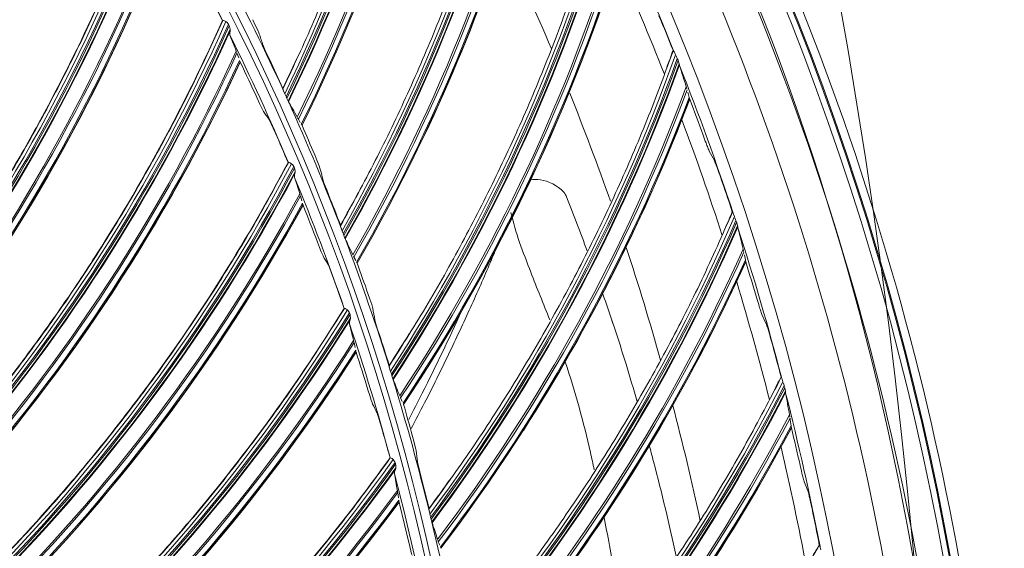
# Model space of a CAD drawing. Extents: x 286.1 to 321.3, y 393.3 to 427.5.
# Drawn here: x 311.7 to 313.1, y 419.6 to 420.4 of the extents above; entities that cross this region are included whole.
import ezdxf

# ---------------------------------------------------------------- set-up
doc = ezdxf.new("R2010")
doc.units = 0
doc.header["$MEASUREMENT"] = 0
doc.layers.add('1', color=7, linetype='Continuous', lineweight=0)

msp = doc.modelspace()

# ---------------------------------------------------------------- linework, layer by layer
at = {"layer": '1', "color": 18, "lineweight": 0, "true_color": 0x000000}
for p, q in [((311.9594, 420.4153), (311.9597, 420.4151)), ((311.9598, 420.4152), (311.9597, 420.4151)), ((311.9695, 420.4074), (311.9687, 420.409)), ((312.6299, 420.3712), (312.6296, 420.3713)), ((311.9799, 420.3698), (311.9807, 420.3677)), ((311.981, 420.3669), (311.9836, 420.3597)), ((311.9849, 420.356), (311.9855, 420.3544)), ((312.6357, 420.359), (312.634, 420.3628)), ((312.6369, 420.3561), (312.6361, 420.358)), ((311.9857, 420.3538), (311.9858, 420.3535)), ((312.6392, 420.3482), (312.639, 420.3489)), ((312.0493, 420.3144), (312.0494, 420.3138)), ((312.649, 420.3168), (312.65, 420.3135)), ((312.0519, 420.3073), (312.0521, 420.3068)), ((312.0522, 420.3065), (312.0535, 420.3035)), ((312.0542, 420.302), (312.0549, 420.3003)), ((312.6535, 420.3011), (312.6514, 420.3087)), ((312.6535, 420.3011), (312.654, 420.2993)), ((312.6542, 420.2983), (312.6541, 420.2985)), ((312.0572, 420.2956), (312.0573, 420.2954)), ((312.0723, 420.2686), (312.0712, 420.2704)), ((312.0723, 420.2686), (312.0752, 420.2637)), ((312.0777, 420.2597), (312.0771, 420.2605)), ((312.0777, 420.2597), (312.0778, 420.2597)), ((312.057, 420.2044), (312.0574, 420.2043)), ((312.0575, 420.2043), (312.0574, 420.2043)), ((312.0666, 420.1959), (312.0659, 420.1976)), ((312.0744, 420.1577), (312.0751, 420.1555)), ((312.0753, 420.1547), (312.0774, 420.1474)), ((312.0785, 420.1436), (312.079, 420.1419)), ((312.0791, 420.1413), (312.0792, 420.141)), ((312.7179, 420.1308), (312.7176, 420.131)), ((312.7229, 420.1183), (312.7215, 420.1222)), ((312.1349, 420.1111), (312.1349, 420.1104)), ((312.7239, 420.1153), (312.7233, 420.1173)), ((312.7257, 420.1073), (312.7256, 420.108)), ((312.137, 420.1038), (312.1372, 420.1032)), ((312.1373, 420.1029), (312.1384, 420.0999)), ((312.139, 420.0983), (312.1396, 420.0966)), ((312.1415, 420.0918), (312.1416, 420.0915)), ((312.1549, 420.0638), (312.1539, 420.0657)), ((312.1549, 420.0638), (312.1575, 420.0588)), ((312.7335, 420.0754), (312.7343, 420.0721)), ((312.737, 420.0594), (312.7354, 420.0671)), ((312.1598, 420.0546), (312.1592, 420.0555)), ((312.1598, 420.0546), (312.1598, 420.0546)), ((312.737, 420.0594), (312.7373, 420.0576)), ((312.7375, 420.0566), (312.7375, 420.0568)), ((312.1402, 419.9875), (312.1405, 419.9873)), ((312.1407, 419.9874), (312.1406, 419.9873)), ((312.1492, 419.9784), (312.1486, 419.9801)), ((312.5382, 419.9698), (312.5395, 419.9662)), ((312.1544, 419.9396), (312.1549, 419.9375)), ((312.1551, 419.9366), (312.1567, 419.9292)), ((312.1576, 419.9253), (312.1579, 419.9236)), ((312.158, 419.923), (312.1581, 419.9227)), ((312.2074, 419.9027), (312.2073, 419.902)), ((312.209, 419.8953), (312.2092, 419.8947)), ((312.2093, 419.8944), (312.2102, 419.8913)), ((312.2106, 419.8897), (312.2112, 419.8879)), ((312.2128, 419.883), (312.2129, 419.8827)), ((312.7904, 419.8854), (312.7902, 419.8856)), ((312.7947, 419.8726), (312.7935, 419.8766)), ((312.7955, 419.8696), (312.795, 419.8716)), ((312.7968, 419.8615), (312.7967, 419.8622)), ((312.2243, 419.8543), (312.2235, 419.8562)), ((312.2243, 419.8543), (312.2267, 419.8491)), ((312.2286, 419.8448), (312.2282, 419.8457)), ((312.2286, 419.8448), (312.2287, 419.8447)), ((312.8026, 419.8291), (312.8032, 419.8257)), ((312.805, 419.8129), (312.8052, 419.8111)), ((312.8053, 419.8101), (312.8053, 419.8103)), ((312.2086, 419.7654), (312.2089, 419.7652)), ((312.209, 419.7653), (312.2089, 419.7652)), ((312.2169, 419.7557), (312.2165, 419.7574)), ((312.2195, 419.7167), (312.2199, 419.7145)), ((312.22, 419.7137), (312.2211, 419.7061)), ((312.2217, 419.7023), (312.2219, 419.7005)), ((312.222, 419.6999), (312.222, 419.6996)), ((312.2665, 419.6901), (312.2664, 419.6894)), ((312.2677, 419.6826), (312.2678, 419.682)), ((312.2679, 419.6817), (312.2686, 419.6786)), ((312.2689, 419.6769), (312.2694, 419.6752)), ((312.2707, 419.6702), (312.2707, 419.6699)), ((312.2804, 419.6407), (312.2797, 419.6427)), ((312.2804, 419.6407), (312.2824, 419.6354)), ((312.284, 419.631), (312.2836, 419.6319)), ((312.284, 419.631), (312.2841, 419.6309)), ((312.8473, 419.6359), (312.8471, 419.6361))]:
    msp.add_line(p, q, dxfattribs=at)
for points in [[(311.9646, 420.4137), (311.9627, 420.4148), (311.9611, 420.4153), (311.9601, 420.4153), (311.9598, 420.4152)], [(312.0044, 420.4165), (312.0083, 420.4086), (312.012, 420.4007), (312.0136, 420.3971), (312.0141, 420.3956)], [(311.9682, 420.4098), (311.9659, 420.4126), (311.9646, 420.4137)], [(311.9707, 420.4022), (311.9699, 420.4063), (311.9695, 420.4074)], [(311.9704, 420.3937), (311.9702, 420.3963), (311.9707, 420.3998)], [(311.9707, 420.3998), (311.9708, 420.4014), (311.9707, 420.4022)], [(312.0292, 420.3576), (312.0255, 420.3654), (312.0219, 420.3734), (312.0203, 420.3771), (312.0197, 420.3787)], [(312.6299, 420.3712), (312.6301, 420.3707), (312.6307, 420.3695), (312.6308, 420.3692)], [(312.6331, 420.3645), (312.6314, 420.3681), (312.6308, 420.3692)], [(312.6386, 420.351), (312.6372, 420.3553), (312.6369, 420.3561)], [(312.639, 420.3493), (312.6389, 420.35), (312.6386, 420.351)], [(312.0519, 420.3073), (312.0504, 420.3108), (312.0497, 420.3126), (312.0494, 420.3134)], [(312.0109, 420.3001), (312.0146, 420.292), (312.0176, 420.2858), (312.0195, 420.282), (312.0206, 420.2801)], [(312.0553, 420.2995), (312.0567, 420.2966), (312.0572, 420.2956)], [(312.0574, 420.2952), (312.0576, 420.2948), (312.0577, 420.2946)], [(312.0383, 420.2478), (312.0349, 420.2554), (312.0319, 420.2619), (312.03, 420.2659), (312.0289, 420.2679), (312.0288, 420.2681)], [(312.0966, 420.2158), (312.0999, 420.2076), (312.1031, 420.1995), (312.1044, 420.1958), (312.1049, 420.1943)], [(312.0621, 420.2025), (312.0603, 420.2037), (312.0588, 420.2043), (312.0577, 420.2044), (312.0575, 420.2043)], [(312.0655, 420.1984), (312.0634, 420.2013), (312.0621, 420.2025)], [(312.0675, 420.1906), (312.0669, 420.1947), (312.0666, 420.1959)], [(312.0666, 420.1822), (312.0665, 420.1848), (312.0672, 420.1882)], [(312.0672, 420.1882), (312.0675, 420.1899), (312.0675, 420.1906)], [(312.1175, 420.1554), (312.1144, 420.1635), (312.1113, 420.1716), (312.1099, 420.1754), (312.1094, 420.1771)], [(312.4669, 420.1601), (312.4684, 420.1582), (312.4694, 420.1564), (312.4703, 420.1546)], [(312.7179, 420.1308), (312.7181, 420.1303), (312.7186, 420.1291), (312.7187, 420.1288)], [(312.7207, 420.124), (312.7192, 420.1277), (312.7187, 420.1288)], [(312.137, 420.1038), (312.1357, 420.1074), (312.1351, 420.1092), (312.1349, 420.11)], [(312.7253, 420.1101), (312.7242, 420.1146), (312.7239, 420.1153)], [(312.7256, 420.1085), (312.7255, 420.1091), (312.7253, 420.1101)], [(312.1399, 420.0957), (312.1411, 420.0928), (312.1415, 420.0918)], [(312.1007, 420.086), (312.1038, 420.0778), (312.1064, 420.0713), (312.108, 420.0674), (312.109, 420.0654)], [(312.1417, 420.0914), (312.1419, 420.0909), (312.142, 420.0907)], [(312.1245, 420.032), (312.1216, 420.0398), (312.119, 420.0465), (312.1174, 420.0506), (312.1165, 420.0527), (312.1163, 420.0529)], [(312.1758, 420.0096), (312.1786, 420.0012), (312.1813, 419.993), (312.1824, 419.9892), (312.1828, 419.9876)], [(312.1452, 419.9852), (312.1434, 419.9865), (312.142, 419.9872), (312.1409, 419.9874), (312.1407, 419.9874)], [(312.1482, 419.9809), (312.1463, 419.9839), (312.1452, 419.9852)], [(312.1497, 419.973), (312.1495, 419.9771), (312.1492, 419.9784)], [(312.1483, 419.9646), (312.1484, 419.9673), (312.1493, 419.9706)], [(312.1493, 419.9706), (312.1497, 419.9722), (312.1497, 419.973)], [(312.1929, 419.9481), (312.1902, 419.9563), (312.1876, 419.9646), (312.1865, 419.9685), (312.1861, 419.9702)], [(312.5401, 419.9646), (312.5399, 419.9653), (312.5389, 419.9681), (312.5384, 419.9696)], [(312.209, 419.8953), (312.208, 419.899), (312.2075, 419.9008), (312.2073, 419.9017)], [(312.2114, 419.8871), (312.2124, 419.8841), (312.2128, 419.883)], [(312.2129, 419.8826), (312.2131, 419.8821), (312.2132, 419.8819)], [(312.7904, 419.8854), (312.7907, 419.8849), (312.7911, 419.8836), (312.7911, 419.8834)], [(312.7928, 419.8785), (312.7915, 419.8822), (312.7911, 419.8834)], [(312.1758, 419.8664), (312.1784, 419.8579), (312.1805, 419.8513), (312.1819, 419.8474), (312.1827, 419.8453)], [(312.7966, 419.8643), (312.7957, 419.8688), (312.7955, 419.8696)], [(312.7967, 419.8626), (312.7967, 419.8633), (312.7966, 419.8643)], [(312.1959, 419.8109), (312.1936, 419.8189), (312.1914, 419.8257), (312.1901, 419.8299), (312.1893, 419.8321), (312.1892, 419.8323)], [(312.2417, 419.7988), (312.244, 419.7903), (312.2462, 419.7819), (312.247, 419.778), (312.2473, 419.7764)], [(312.2134, 419.7628), (312.2117, 419.7643), (312.2103, 419.7651), (312.2093, 419.7653), (312.209, 419.7653)], [(312.2161, 419.7583), (312.2144, 419.7615), (312.2134, 419.7628)], [(312.2171, 419.7503), (312.2171, 419.7545), (312.2169, 419.7557)], [(312.2549, 419.7363), (312.2528, 419.7447), (312.2507, 419.7532), (312.2499, 419.7571), (312.2496, 419.7588)], [(312.2151, 419.7421), (312.2154, 419.7447), (312.2165, 419.748)], [(312.2165, 419.748), (312.217, 419.7496), (312.2171, 419.7503)], [(312.2677, 419.6826), (312.2669, 419.6864), (312.2665, 419.6882), (312.2664, 419.6891)], [(312.2696, 419.6743), (312.2704, 419.6712), (312.2707, 419.6702)], [(312.2708, 419.6697), (312.2709, 419.6692), (312.271, 419.669)], [(312.2359, 419.6422), (312.2379, 419.6336), (312.2396, 419.6269), (312.2407, 419.6228), (312.2414, 419.6207)], [(312.8473, 419.6359), (312.8475, 419.6354), (312.8478, 419.6341), (312.8479, 419.6338)], [(312.8493, 419.6288), (312.8482, 419.6326), (312.8479, 419.6338)]]:
    msp.add_lwpolyline(points, dxfattribs=at)
for radius in [4.22, 4.22, 4.2184, 4.2096, 3.4623, 3.4542, 2.7795, 2.7714]:
    msp.add_circle((308.8887, 418.865), radius, dxfattribs=at)
for points in [[(304.7517, 419.0158), (305.0327, 426.7227), (312.7448, 426.7227), (313.0258, 419.0158)], [(313.0488, 419.0057), (312.9947, 420.6043), (312.1168, 421.9413), (310.6715, 422.6263)], [(311.5246, 421.9409), (312.3889, 421.2003), (312.9017, 420.1303), (312.9375, 418.9927)], [(312.2817, 421.0461), (312.2425, 420.79), (312.1649, 420.5398), (312.0522, 420.3065)], [(312.0542, 420.302), (312.1675, 420.5355), (312.2454, 420.7846), (312.2853, 421.0411)], [(312.0553, 420.2995), (312.1688, 420.5329), (312.2469, 420.782), (312.287, 421.0384)], [(312.0572, 420.2956), (312.1708, 420.5288), (312.2491, 420.7776), (312.2896, 421.0338)], [(312.0577, 420.2946), (312.1713, 420.5276), (312.2497, 420.7762), (312.2903, 421.0322)], [(312.0705, 420.2717), (312.1843, 420.5024), (312.2637, 420.7485), (312.3063, 421.0022)], [(312.0723, 420.2686), (312.1861, 420.499), (312.2656, 420.7447), (312.3085, 420.998)], [(312.0767, 420.2612), (312.1904, 420.4906), (312.2702, 420.7353), (312.3137, 420.9876)], [(312.0777, 420.2597), (312.1913, 420.4889), (312.2711, 420.7333), (312.3147, 420.9854)], [(312.4132, 420.8265), (312.3578, 420.5734), (312.2645, 420.3287), (312.1373, 420.1029)], [(311.7279, 420.8139), (311.6541, 420.5593), (311.5411, 420.316), (311.3942, 420.0952)], [(311.3958, 420.0899), (311.5439, 420.3116), (311.6573, 420.5546), (311.732, 420.8105)], [(312.139, 420.0983), (312.2669, 420.3242), (312.3604, 420.5679), (312.4164, 420.8213)], [(312.1399, 420.0957), (312.268, 420.3216), (312.3617, 420.5652), (312.418, 420.8185)], [(312.1415, 420.0918), (312.2697, 420.3173), (312.3637, 420.5606), (312.4203, 420.8137)], [(312.142, 420.0907), (312.2701, 420.3161), (312.3641, 420.5592), (312.4209, 420.8121)], [(311.3968, 420.0877), (311.5451, 420.3093), (311.6587, 420.5524), (311.7336, 420.8084)], [(311.3991, 420.0851), (311.5471, 420.3061), (311.6605, 420.5482), (311.7356, 420.8034)], [(311.4001, 420.085), (311.5476, 420.3053), (311.6608, 420.5467), (311.7358, 420.801)], [(312.1533, 420.0671), (312.2815, 420.2901), (312.3764, 420.5307), (312.435, 420.7812)], [(311.4136, 420.0658), (311.5598, 420.2834), (311.6729, 420.5216), (311.749, 420.7725)], [(311.4149, 420.0636), (311.5611, 420.2811), (311.6742, 420.519), (311.7505, 420.7697)], [(312.1549, 420.0638), (312.283, 420.2865), (312.378, 420.5267), (312.4369, 420.7769)], [(312.1589, 420.0562), (312.2869, 420.2779), (312.382, 420.5171), (312.4414, 420.7661)], [(311.42, 420.0557), (311.566, 420.2725), (311.6792, 420.5097), (311.7558, 420.7595)], [(311.421, 420.0541), (311.567, 420.2707), (311.6802, 420.5077), (311.7569, 420.7574)], [(311.4211, 420.054), (311.5679, 420.2717), (311.6799, 420.506), (311.7571, 420.757)], [(312.1598, 420.0546), (312.2876, 420.2762), (312.3828, 420.515), (312.4423, 420.7638)], [(312.2594, 420.2439), (312.3383, 420.4099), (312.3993, 420.5831), (312.4424, 420.7634)], [(311.853, 420.6178), (311.7621, 420.3687), (311.633, 420.1336), (311.4716, 419.9232)], [(311.4727, 419.9179), (311.6355, 420.129), (311.7651, 420.3638), (311.8569, 420.6142)], [(311.4736, 419.9156), (311.6366, 420.1267), (311.7663, 420.3615), (311.8583, 420.6119)], [(311.4757, 419.9129), (311.6383, 420.1233), (311.7678, 420.3573), (311.8599, 420.6067)], [(311.4768, 419.9127), (311.6388, 420.1225), (311.768, 420.3557), (311.86, 420.6043)], [(311.9597, 420.4151), (311.9284, 420.4772), (311.8952, 420.5383), (311.8602, 420.5983)], [(312.5305, 420.599), (312.4592, 420.35), (312.3506, 420.1116), (312.2093, 419.8944)], [(312.2106, 419.8897), (312.3526, 420.107), (312.4614, 420.3442), (312.5334, 420.5936)], [(312.2114, 419.8871), (312.3536, 420.1043), (312.4625, 420.3415), (312.5348, 420.5908)], [(312.2128, 419.883), (312.355, 420.1), (312.4642, 420.3368), (312.5368, 420.5858)], [(312.2132, 419.8819), (312.3554, 420.0987), (312.4646, 420.3353), (312.5373, 420.5842)], [(312.6308, 420.3692), (312.6018, 420.4414), (312.5707, 420.5127), (312.5376, 420.5831)], [(311.4889, 419.8927), (311.6495, 420.0999), (311.7783, 420.3299), (311.8712, 420.575)], [(311.4901, 419.8904), (311.6506, 420.0974), (311.7795, 420.3272), (311.8725, 420.5722)], [(311.4946, 419.8821), (311.6549, 420.0885), (311.7838, 420.3175), (311.8772, 420.5616)], [(311.4955, 419.8804), (311.6558, 420.0867), (311.7847, 420.3155), (311.8781, 420.5594)], [(311.4956, 419.8803), (311.6568, 420.0876), (311.7843, 420.3138), (311.8783, 420.559)], [(312.223, 419.8576), (312.365, 420.0721), (312.475, 420.3061), (312.5494, 420.5524)], [(312.2243, 419.8543), (312.3664, 420.0684), (312.4764, 420.3021), (312.551, 420.548)], [(312.2279, 419.8464), (312.3696, 420.0596), (312.4798, 420.2922), (312.5548, 420.537)], [(312.2286, 419.8448), (312.3703, 420.0578), (312.4804, 420.2901), (312.5556, 420.5346)], [(312.2287, 419.8447), (312.3711, 420.0586), (312.4801, 420.2885), (312.5557, 420.5342)], [(312.4487, 420.373), (312.4259, 420.4268), (312.4019, 420.48), (312.3767, 420.5327)], [(312.5462, 420.5027), (312.5709, 420.4474), (312.5944, 420.3917), (312.6166, 420.3354)], [(311.9603, 420.4933), (311.9926, 420.4322), (312.0232, 420.3702), (312.0519, 420.3073)], [(311.9594, 420.4153), (311.9523, 420.4293), (311.9451, 420.4433), (311.9378, 420.4573)], [(312.6294, 420.3714), (312.6226, 420.3883), (312.6156, 420.4053), (312.6085, 420.4221)], [(311.9646, 420.4137), (311.8571, 420.1713), (311.7124, 419.9455), (311.5371, 419.7465)], [(311.5379, 419.741), (311.7146, 419.9407), (311.8597, 420.1662), (311.9682, 420.4098)], [(311.5387, 419.7387), (311.7155, 419.9383), (311.8608, 420.1639), (311.9695, 420.4074)], [(311.5406, 419.7358), (311.717, 419.9348), (311.862, 420.1595), (311.9707, 420.4022)], [(311.5416, 419.7356), (311.7174, 419.934), (311.8621, 420.1579), (311.9707, 420.3998)], [(312.0574, 420.2043), (312.0303, 420.2683), (312.0013, 420.3315), (311.9704, 420.3937)], [(311.9704, 420.3937), (311.9733, 420.3864), (311.9764, 420.3784), (311.9799, 420.3698)], [(312.0141, 420.3956), (312.016, 420.39), (312.0179, 420.3843), (312.0197, 420.3787)], [(312.6202, 420.3458), (312.6234, 420.3543), (312.6264, 420.3628), (312.6294, 420.3714)], [(311.5523, 419.7148), (311.7266, 419.9107), (311.8706, 420.1314), (311.9799, 420.3698)], [(311.5534, 419.7124), (311.7275, 419.9082), (311.8717, 420.1287), (311.981, 420.3669)], [(311.5573, 419.7039), (311.7312, 419.899), (311.8753, 420.1188), (311.9849, 420.356)], [(312.0493, 420.3144), (312.0427, 420.3289), (312.036, 420.3433), (312.0292, 420.3576)], [(312.0493, 420.3144), (312.0574, 420.3312), (312.0652, 420.348), (312.0729, 420.365)], [(312.6331, 420.3645), (312.5462, 420.1205), (312.4227, 419.8896), (312.2679, 419.6817)], [(312.2689, 419.6769), (312.4244, 419.8848), (312.548, 420.1147), (312.6357, 420.359)], [(312.2696, 419.6743), (312.4252, 419.882), (312.549, 420.1118), (312.6369, 420.3561)], [(311.5582, 419.7021), (311.732, 419.8971), (311.876, 420.1167), (311.9857, 420.3538)], [(311.5582, 419.702), (311.733, 419.8979), (311.8755, 420.115), (311.9858, 420.3534)], [(312.0109, 420.3001), (312.0027, 420.3179), (311.9943, 420.3357), (311.9858, 420.3534)], [(312.2707, 419.6702), (312.4264, 419.8776), (312.5504, 420.1071), (312.6386, 420.351)], [(312.271, 419.669), (312.4266, 419.8763), (312.5507, 420.1056), (312.639, 420.3493)], [(312.7187, 420.1288), (312.6943, 420.2027), (312.6678, 420.2758), (312.6392, 420.3482)], [(312.649, 420.3168), (312.6455, 420.328), (312.6422, 420.3385), (312.6392, 420.3482)], [(312.2792, 419.6441), (312.4346, 419.8492), (312.5592, 420.0758), (312.649, 420.3168)], [(312.2804, 419.6407), (312.4357, 419.8454), (312.5603, 420.0717), (312.6504, 420.3123)], [(312.2834, 419.6326), (312.4384, 419.8364), (312.5631, 420.0616), (312.6535, 420.3011)], [(312.284, 419.631), (312.439, 419.8345), (312.5636, 420.0594), (312.6541, 420.2987)], [(312.4068, 419.8061), (312.5061, 419.9608), (312.5886, 420.1249), (312.6542, 420.2983)], [(312.5363, 420.1467), (312.5173, 420.2007), (312.4971, 420.2543), (312.4757, 420.3075)], [(312.6741, 420.245), (312.6676, 420.2628), (312.6609, 420.2805), (312.6542, 420.2983)], [(312.0574, 420.2952), (312.0858, 420.2322), (312.1124, 420.1684), (312.137, 420.1038)], [(312.0577, 420.2946), (312.0616, 420.2878), (312.0659, 420.2801), (312.0705, 420.2717)], [(312.0288, 420.2681), (312.026, 420.2721), (312.0233, 420.2761), (312.0206, 420.2801)], [(312.0966, 420.2158), (312.0904, 420.2304), (312.0841, 420.245), (312.0778, 420.2596)], [(312.6427, 420.2675), (312.6639, 420.2107), (312.6838, 420.1535), (312.7024, 420.0959)], [(312.057, 420.2044), (312.0509, 420.2189), (312.0447, 420.2334), (312.0383, 420.2478)], [(312.6908, 420.2073), (312.6883, 420.2119), (312.6858, 420.2165), (312.6833, 420.2212)], [(312.0621, 420.2025), (311.9385, 419.968), (311.7789, 419.7524), (311.5906, 419.5657)], [(311.591, 419.5602), (311.7808, 419.7475), (311.9408, 419.9627), (312.0655, 420.1984)], [(311.5916, 419.5578), (311.7815, 419.7451), (311.9417, 419.9602), (312.0666, 420.1959)], [(311.5933, 419.5548), (311.7827, 419.7415), (311.9426, 419.9558), (312.0675, 420.1906)], [(311.5943, 419.5545), (311.7831, 419.7406), (311.9426, 419.9543), (312.0672, 420.1882)], [(312.1405, 419.9873), (312.1179, 420.053), (312.0932, 420.118), (312.0666, 420.1822)], [(312.0666, 420.1822), (312.069, 420.1747), (312.0716, 420.1665), (312.0744, 420.1577)], [(312.1049, 420.1943), (312.1064, 420.1885), (312.1079, 420.1828), (312.1094, 420.1771)], [(312.7175, 420.1311), (312.7117, 420.1485), (312.7058, 420.1658), (312.6998, 420.1831)], [(311.6036, 419.533), (311.7907, 419.7167), (311.9493, 419.9272), (312.0744, 420.1577)], [(311.6045, 419.5306), (311.7915, 419.7141), (311.9502, 419.9245), (312.0753, 420.1547)], [(312.1349, 420.1111), (312.1292, 420.1259), (312.1234, 420.1407), (312.1175, 420.1554)], [(312.1349, 420.1111), (312.144, 420.1273), (312.1529, 420.1436), (312.1617, 420.16)], [(312.4703, 420.1546), (312.4811, 420.1274), (312.4916, 420.1002), (312.5018, 420.0729)], [(311.6079, 419.5218), (311.7945, 419.7048), (311.9531, 419.9143), (312.0785, 420.1436)], [(311.6086, 419.52), (311.7951, 419.7028), (311.9537, 419.9122), (312.0791, 420.1413)], [(311.6086, 419.5199), (311.7963, 419.7036), (311.9531, 419.9106), (312.0792, 420.1409)], [(312.1007, 420.086), (312.0937, 420.1044), (312.0865, 420.1226), (312.0792, 420.1409)], [(312.7207, 420.124), (312.6185, 419.886), (312.4805, 419.6634), (312.3129, 419.4658)], [(312.7067, 420.1062), (312.7103, 420.1145), (312.7139, 420.1228), (312.7175, 420.1311)], [(312.3136, 419.4609), (312.482, 419.6585), (312.6199, 419.8801), (312.7229, 420.1183)], [(312.3141, 419.4582), (312.4826, 419.6557), (312.6207, 419.8772), (312.7239, 420.1153)], [(312.3149, 419.454), (312.4835, 419.6512), (312.6218, 419.8723), (312.7253, 420.1101)], [(312.3152, 419.4529), (312.4837, 419.6499), (312.622, 419.8708), (312.7256, 420.1085)], [(312.7911, 419.8834), (312.7715, 419.9586), (312.7497, 420.0333), (312.7257, 420.1073)], [(312.7335, 420.0754), (312.7307, 420.0868), (312.7281, 420.0975), (312.7257, 420.1073)], [(312.1417, 420.0914), (312.1661, 420.0267), (312.1885, 419.9613), (312.209, 419.8953)], [(312.142, 420.0907), (312.1455, 420.0837), (312.1493, 420.0758), (312.1533, 420.0671)], [(312.6109, 419.9104), (312.5951, 419.9667), (312.578, 420.0226), (312.5597, 420.078)], [(312.1163, 420.0529), (312.1139, 420.0571), (312.1114, 420.0612), (312.109, 420.0654)], [(312.3218, 419.4275), (312.4899, 419.6223), (312.6286, 419.8406), (312.7335, 420.0754)], [(312.3227, 419.424), (312.4907, 419.6185), (312.6295, 419.8364), (312.7346, 420.0708)], [(312.1758, 420.0096), (312.1706, 420.0246), (312.1652, 420.0396), (312.1598, 420.0546)], [(312.3252, 419.4158), (312.4929, 419.6093), (312.6315, 419.8261), (312.737, 420.0594)], [(312.3258, 419.4141), (312.4933, 419.6074), (312.6319, 419.824), (312.7374, 420.057)], [(312.4594, 419.5811), (312.5683, 419.7292), (312.661, 419.8877), (312.7375, 420.0566)], [(312.754, 420.0021), (312.7486, 420.0203), (312.7431, 420.0384), (312.7375, 420.0566)], [(312.1402, 419.9875), (312.1351, 420.0024), (312.1299, 420.0172), (312.1245, 420.032)], [(312.724, 420.0267), (312.7416, 419.9686), (312.7579, 419.9101), (312.7728, 419.8514)], [(312.5241, 420.0113), (312.5324, 419.9878), (312.5404, 419.9643), (312.5482, 419.9406)], [(312.1452, 419.9852), (312.006, 419.7595), (311.8322, 419.5552), (311.6317, 419.3817)], [(311.6318, 419.3762), (311.8338, 419.5502), (312.0079, 419.7541), (312.1482, 419.9809)], [(311.6322, 419.3737), (311.8343, 419.5478), (312.0087, 419.7516), (312.1492, 419.9784)], [(312.1828, 419.9876), (312.1839, 419.9818), (312.185, 419.976), (312.1861, 419.9702)], [(312.7683, 419.9634), (312.7661, 419.9682), (312.7638, 419.973), (312.7616, 419.9778)], [(311.6337, 419.3706), (311.8353, 419.5441), (312.0093, 419.7472), (312.1497, 419.973)], [(311.6347, 419.3703), (311.8356, 419.5432), (312.0091, 419.7456), (312.1493, 419.9706)], [(312.2089, 419.7652), (312.1907, 419.8323), (312.1705, 419.8988), (312.1483, 419.9646)], [(312.1483, 419.9646), (312.1501, 419.957), (312.1522, 419.9486), (312.1544, 419.9396)], [(312.2074, 419.9027), (312.2026, 419.9178), (312.1978, 419.933), (312.1929, 419.9481)], [(312.2074, 419.9027), (312.2175, 419.9183), (312.2274, 419.934), (312.2372, 419.9498)], [(311.6425, 419.3482), (311.8416, 419.5189), (312.0141, 419.7182), (312.1544, 419.9396)], [(311.6432, 419.3457), (311.8422, 419.5162), (312.0147, 419.7154), (312.1551, 419.9366)], [(312.79, 419.8857), (312.7854, 419.9034), (312.7806, 419.9211), (312.7757, 419.9387)], [(311.646, 419.3367), (311.8446, 419.5067), (312.017, 419.705), (312.1576, 419.9253)], [(311.6466, 419.3349), (311.8451, 419.5047), (312.0174, 419.7029), (312.158, 419.923)], [(311.6466, 419.3348), (311.8462, 419.5054), (312.0167, 419.7013), (312.1581, 419.9226)], [(312.1758, 419.8664), (312.17, 419.8852), (312.1641, 419.9039), (312.1581, 419.9226)], [(312.2129, 419.8826), (312.2332, 419.8165), (312.2514, 419.7498), (312.2677, 419.6826)], [(312.2132, 419.8819), (312.2162, 419.8747), (312.2195, 419.8665), (312.223, 419.8576)], [(312.7928, 419.8785), (312.6757, 419.6474), (312.5239, 419.434), (312.3441, 419.2474)], [(312.7777, 419.8615), (312.7818, 419.8696), (312.786, 419.8776), (312.79, 419.8857)], [(312.3445, 419.2425), (312.5251, 419.429), (312.6768, 419.6414), (312.7947, 419.8726)], [(312.3448, 419.2398), (312.5255, 419.4262), (312.6774, 419.6384), (312.7955, 419.8696)], [(312.3454, 419.2356), (312.5261, 419.4217), (312.6781, 419.6335), (312.7966, 419.8643)], [(312.3456, 419.2344), (312.5262, 419.4203), (312.6782, 419.632), (312.7967, 419.8626)], [(312.8479, 419.6338), (312.833, 419.7102), (312.816, 419.7861), (312.7968, 419.8615)], [(312.8026, 419.8291), (312.8005, 419.8407), (312.7985, 419.8515), (312.7968, 419.8615)], [(312.1892, 419.8323), (312.187, 419.8366), (312.1848, 419.841), (312.1827, 419.8453)], [(312.2417, 419.7988), (312.2375, 419.8141), (312.2331, 419.8294), (312.2287, 419.8447)], [(312.6699, 419.6712), (312.6575, 419.7294), (312.6437, 419.7873), (312.6287, 419.8448)], [(312.3506, 419.2087), (312.5307, 419.3924), (312.6829, 419.6014), (312.8026, 419.8291)], [(312.3513, 419.2051), (312.5313, 419.3885), (312.6836, 419.5972), (312.8033, 419.8245)], [(312.805, 419.8129), (312.8044, 419.8169), (312.8039, 419.8207), (312.8033, 419.8245)], [(312.2086, 419.7654), (312.2045, 419.7806), (312.2002, 419.7958), (312.1959, 419.8109)], [(312.3532, 419.1967), (312.5328, 419.3792), (312.685, 419.5868), (312.805, 419.8129)], [(312.3537, 419.195), (312.5331, 419.3773), (312.6852, 419.5846), (312.8053, 419.8105)], [(312.4976, 419.3532), (312.6157, 419.4941), (312.7183, 419.6464), (312.8053, 419.8101)], [(312.8183, 419.7547), (312.8141, 419.7732), (312.8098, 419.7916), (312.8053, 419.8101)], [(312.2473, 419.7764), (312.2481, 419.7706), (312.2488, 419.7647), (312.2496, 419.7588)], [(312.79, 419.781), (312.8039, 419.7219), (312.8164, 419.6626), (312.8276, 419.6031)], [(311.6601, 419.1898), (311.8733, 419.3499), (312.0608, 419.5415), (312.2161, 419.7583)], [(311.6603, 419.1874), (311.8737, 419.3473), (312.0614, 419.539), (312.2169, 419.7557)], [(312.2134, 419.7628), (312.0593, 419.5471), (311.8721, 419.355), (311.6604, 419.1953)], [(311.6616, 419.1842), (311.8744, 419.3436), (312.0617, 419.5345), (312.2171, 419.7503)], [(311.6625, 419.1837), (311.8747, 419.3427), (312.0615, 419.533), (312.2165, 419.748)], [(312.2621, 419.539), (312.2485, 419.6072), (312.2328, 419.6749), (312.2151, 419.7421)], [(312.2151, 419.7421), (312.2164, 419.7343), (312.2179, 419.7259), (312.2195, 419.7167)], [(312.2665, 419.6901), (312.2627, 419.7055), (312.2589, 419.7209), (312.2549, 419.7363)], [(312.2665, 419.6901), (312.2776, 419.705), (312.2885, 419.7201), (312.2993, 419.7353)], [(312.8301, 419.7152), (312.8282, 419.7201), (312.8263, 419.725), (312.8244, 419.7299)], [(311.6689, 419.1612), (311.879, 419.318), (312.0645, 419.5053), (312.2195, 419.7167)], [(311.6694, 419.1587), (311.8794, 419.3154), (312.065, 419.5024), (312.22, 419.7137)], [(311.6715, 419.1495), (311.8812, 419.3057), (312.0665, 419.4919), (312.2217, 419.7023)], [(311.672, 419.1477), (311.8815, 419.3037), (312.0668, 419.4897), (312.222, 419.6999)], [(311.6721, 419.1475), (311.8827, 419.3042), (312.066, 419.4882), (312.222, 419.6995)], [(312.2359, 419.6422), (312.2314, 419.6613), (312.2268, 419.6804), (312.222, 419.6995)], [(312.8469, 419.6362), (312.8434, 419.6542), (312.8398, 419.6721), (312.836, 419.69)], [(312.2708, 419.6697), (312.2868, 419.6025), (312.3008, 419.5348), (312.3127, 419.4667)], [(312.271, 419.669), (312.2736, 419.6616), (312.2763, 419.6533), (312.2792, 419.6441)], [(312.8331, 419.6129), (312.8377, 419.6206), (312.8423, 419.6284), (312.8469, 419.6362)]]:
    msp.add_open_spline(points, degree=3, dxfattribs=at)
for points, knots in [([(308.8887, 423.0982), (308.3346, 423.0982), (307.7807, 422.988), (307.2688, 422.7759), (306.7568, 422.5639), (306.2873, 422.2501), (305.8954, 421.8583), (305.5036, 421.4665), (305.1898, 420.9969), (304.9778, 420.4849), (304.7657, 419.973), (304.6556, 419.4191), (304.6556, 418.865), (304.6556, 418.3108), (304.7657, 417.7569), (304.9778, 417.245), (305.1898, 416.7331), (305.5036, 416.2635), (305.8954, 415.8717), (306.2873, 415.4798), (306.7568, 415.1661), (307.2688, 414.954), (307.7807, 414.742), (308.3346, 414.6318), (308.8887, 414.6318), (309.4429, 414.6318), (309.9968, 414.742), (310.5087, 414.954), (311.0207, 415.1661), (311.4902, 415.4798), (311.8821, 415.8717), (312.2739, 416.2635), (312.5876, 416.7331), (312.7997, 417.245), (313.0118, 417.7569), (313.1219, 418.3108), (313.1219, 418.865), (313.1219, 419.4191), (313.0118, 419.973), (312.7997, 420.4849), (312.5876, 420.9969), (312.2739, 421.4665), (311.8821, 421.8583), (311.4902, 422.2501), (311.0207, 422.5639), (310.5087, 422.7759), (309.9968, 422.988), (309.4429, 423.0982), (308.8887, 423.0982)], [0, 0, 0, 0, 1, 1, 1, 2, 2, 2, 3, 3, 3, 4, 4, 4, 5, 5, 5, 6, 6, 6, 7, 7, 7, 8, 8, 8, 9, 9, 9, 10, 10, 10, 11, 11, 11, 12, 12, 12, 13, 13, 13, 14, 14, 14, 15, 15, 15, 16, 16, 16, 16]), ([(304.7199, 419.006), (304.7289, 419.2741), (304.7635, 419.5389), (304.8237, 419.8003), (304.8536, 419.9303), (304.8899, 420.0593), (304.9327, 420.1872), (304.9754, 420.315), (305.0239, 420.4397), (305.0781, 420.5615), (305.1867, 420.8055), (305.3175, 421.0368), (305.4705, 421.2556), (305.6244, 421.4756), (305.7978, 421.6788), (305.9909, 421.8653), (306.1834, 422.0512), (306.3918, 422.217), (306.6161, 422.3628), (306.8407, 422.5087), (307.0771, 422.6318), (307.3254, 422.7322), (307.5742, 422.8328), (307.8302, 422.9086), (308.0936, 422.9598), (308.3558, 423.0107), (308.6205, 423.0362), (308.8876, 423.0362), (309.0208, 423.0363), (309.1544, 423.0298), (309.2885, 423.0169), (309.4227, 423.004), (309.5552, 422.9848), (309.686, 422.9593), (309.9481, 422.9083), (310.2029, 422.8328), (310.4505, 422.7329), (310.5744, 422.6828), (310.6964, 422.6265), (310.8164, 422.564), (310.9364, 422.5014), (311.0525, 422.4337), (311.1646, 422.3607), (311.3884, 422.215), (311.5962, 422.0494), (311.7882, 421.8637), (311.884, 421.7711), (311.9756, 421.6735), (312.063, 421.571), (312.1505, 421.4684), (312.2323, 421.3625), (312.3086, 421.2533), (312.4615, 421.0344), (312.5922, 420.8029), (312.7006, 420.5588), (312.8096, 420.3136), (312.8941, 420.0602), (312.9542, 419.7986), (313.0141, 419.5377), (313.0486, 419.2735), (313.0576, 419.006)], [0, 0, 0, 0, 1, 1, 1, 2, 2, 2, 3, 3, 3, 4, 4, 4, 5, 5, 5, 6, 6, 6, 7, 7, 7, 8, 8, 8, 9, 9, 9, 10, 10, 10, 11, 11, 11, 12, 12, 12, 13, 13, 13, 14, 14, 14, 15, 15, 15, 16, 16, 16, 17, 17, 17, 18, 18, 18, 19, 19, 19, 20, 20, 20, 20]), ([(313.0089, 418.9897), (313.0009, 419.2563), (312.9672, 419.52), (312.908, 419.7801), (312.8487, 420.0402), (312.7654, 420.2905), (312.659, 420.5312), (312.6058, 420.6516), (312.5468, 420.7696), (312.4819, 420.8851), (312.4169, 421.0007), (312.3457, 421.1141), (312.2699, 421.2228), (312.1183, 421.4402), (311.9477, 421.6406), (311.7583, 421.8242), (311.5689, 422.0079), (311.3586, 422.1757), (311.1375, 422.3196), (310.9165, 422.4635), (310.6832, 422.5854), (310.4376, 422.685), (310.3148, 422.7348), (310.1883, 422.7791), (310.0613, 422.8168), (309.9342, 422.8545), (309.8061, 422.8858), (309.677, 422.911), (309.4186, 422.9613), (309.1561, 422.987), (308.8892, 422.987), (308.6223, 422.9871), (308.3581, 422.9614), (308.0966, 422.9102), (307.8351, 422.859), (307.581, 422.7829), (307.3372, 422.6839), (307.2154, 422.6344), (307.0958, 422.579), (306.9786, 422.5177), (306.8614, 422.4565), (306.746, 422.3888), (306.6348, 422.3162), (306.4123, 422.1709), (306.2068, 422.0063), (306.0177, 421.8228), (305.9232, 421.731), (305.8328, 421.6345), (305.7467, 421.5331), (305.6605, 421.4317), (305.5792, 421.3259), (305.5038, 421.2174), (305.3531, 421.0004), (305.2243, 420.771), (305.1175, 420.529), (305.0641, 420.4081), (305.0161, 420.2832), (304.9744, 420.1571), (304.9328, 420.0309), (304.8975, 419.9035), (304.8684, 419.775), (304.8102, 419.5179), (304.7766, 419.2562), (304.7686, 418.9897)], [0, 0, 0, 0, 1, 1, 1, 2, 2, 2, 3, 3, 3, 4, 4, 4, 5, 5, 5, 6, 6, 6, 7, 7, 7, 8, 8, 8, 9, 9, 9, 10, 10, 10, 11, 11, 11, 12, 12, 12, 13, 13, 13, 14, 14, 14, 15, 15, 15, 16, 16, 16, 17, 17, 17, 18, 18, 18, 19, 19, 19, 20, 20, 20, 21, 21, 21, 21]), ([(312.0494, 420.3134), (312.0649, 420.3467), (312.0804, 420.3799), (312.0949, 420.4135), (312.1096, 420.4473), (312.1233, 420.4814), (312.1364, 420.5158), (312.1495, 420.5504), (312.162, 420.5853), (312.1736, 420.6204), (312.1854, 420.6556), (312.1963, 420.6911), (312.2065, 420.7267), (312.2166, 420.7623), (312.226, 420.7981), (312.2347, 420.8341), (312.2433, 420.8701), (312.2513, 420.9062), (312.2582, 420.9425), (312.2652, 420.9789), (312.2712, 421.0154), (312.2772, 421.0519)], [0, 0, 0, 0, 1, 1, 1, 2, 2, 2, 3, 3, 3, 4, 4, 4, 5, 5, 5, 6, 6, 6, 7, 7, 7, 7]), ([(312.1349, 420.11), (312.1525, 420.1422), (312.17, 420.1744), (312.1867, 420.2071), (312.2035, 420.2398), (312.2193, 420.273), (312.2346, 420.3065), (312.2499, 420.3402), (312.2645, 420.3742), (312.2784, 420.4085), (312.2923, 420.4429), (312.3055, 420.4776), (312.3179, 420.5126), (312.3303, 420.5474), (312.3419, 420.5826), (312.3528, 420.6179), (312.3637, 420.6533), (312.374, 420.6888), (312.3832, 420.7246), (312.3925, 420.7605), (312.4008, 420.7965), (312.4091, 420.8326)], [0, 0, 0, 0, 1, 1, 1, 2, 2, 2, 3, 3, 3, 4, 4, 4, 5, 5, 5, 6, 6, 6, 7, 7, 7, 7]), ([(311.7226, 420.8148), (311.7047, 420.7532), (311.6845, 420.6924), (311.6621, 420.6323), (311.6388, 420.5698), (311.6131, 420.5081), (311.585, 420.4476), (311.571, 420.4173), (311.5564, 420.3874), (311.5413, 420.3577), (311.5261, 420.328), (311.5104, 420.2986), (311.4941, 420.2694), (311.4625, 420.213), (311.4288, 420.1578), (311.3931, 420.1039)], [0, 0, 0, 0, 1, 1, 1, 2, 2, 2, 3, 3, 3, 4, 4, 4, 5, 5, 5, 5]), ([(311.3931, 420.1031), (311.4133, 420.1343), (311.4334, 420.1655), (311.4527, 420.1973), (311.4721, 420.2292), (311.4905, 420.2616), (311.5084, 420.2943), (311.5262, 420.3271), (311.5435, 420.3603), (311.56, 420.3939), (311.5765, 420.4275), (311.5923, 420.4615), (311.6073, 420.4959), (311.6224, 420.5303), (311.6368, 420.5651), (311.6504, 420.6002), (311.6641, 420.6354), (311.677, 420.6708), (311.689, 420.7066), (311.701, 420.7424), (311.712, 420.7786), (311.723, 420.8148)], [0, 0, 0, 0, 1, 1, 1, 2, 2, 2, 3, 3, 3, 4, 4, 4, 5, 5, 5, 6, 6, 6, 7, 7, 7, 7]), ([(311.471, 419.9312), (311.4932, 419.961), (311.5154, 419.9908), (311.5368, 420.0212), (311.5583, 420.0516), (311.5789, 420.0827), (311.5989, 420.1142), (311.6189, 420.1457), (311.6384, 420.1777), (311.6571, 420.2101), (311.6758, 420.2425), (311.6939, 420.2754), (311.7112, 420.3086), (311.7286, 420.342), (311.7453, 420.3757), (311.7612, 420.4098), (311.7772, 420.444), (311.7926, 420.4784), (311.8069, 420.5133), (311.8213, 420.5483), (311.8347, 420.5836), (311.8482, 420.619)], [0, 0, 0, 0, 1, 1, 1, 2, 2, 2, 3, 3, 3, 4, 4, 4, 5, 5, 5, 6, 6, 6, 7, 7, 7, 7]), ([(311.8477, 420.619), (311.8257, 420.5588), (311.8015, 420.4995), (311.7751, 420.441), (311.7476, 420.3802), (311.7178, 420.3205), (311.6857, 420.262), (311.6697, 420.2327), (311.6531, 420.2038), (311.636, 420.1752), (311.6189, 420.1466), (311.6012, 420.1183), (311.5829, 420.0904), (311.5476, 420.0362), (311.5103, 419.9834), (311.471, 419.932)], [0, 0, 0, 0, 1, 1, 1, 2, 2, 2, 3, 3, 3, 4, 4, 4, 5, 5, 5, 5]), ([(312.2073, 419.9017), (312.2269, 419.9327), (312.2465, 419.9637), (312.2652, 419.9952), (312.284, 420.0268), (312.3019, 420.059), (312.3192, 420.0914), (312.3367, 420.1241), (312.3534, 420.1571), (312.3694, 420.1905), (312.3855, 420.2239), (312.4009, 420.2577), (312.4155, 420.2918), (312.43, 420.3258), (312.4439, 420.3601), (312.457, 420.3947), (312.4702, 420.4293), (312.4826, 420.4641), (312.4941, 420.4992), (312.5057, 420.5344), (312.5162, 420.5699), (312.5268, 420.6054)], [0, 0, 0, 0, 1, 1, 1, 2, 2, 2, 3, 3, 3, 4, 4, 4, 5, 5, 5, 6, 6, 6, 7, 7, 7, 7]), ([(311.9594, 420.4153), (311.9334, 420.3567), (311.9052, 420.2991), (311.8749, 420.2426), (311.8434, 420.1838), (311.8096, 420.1262), (311.7737, 420.07), (311.7557, 420.0419), (311.7372, 420.0141), (311.7182, 419.9867), (311.6991, 419.9594), (311.6796, 419.9323), (311.6595, 419.9057), (311.6206, 419.854), (311.5798, 419.8039), (311.5371, 419.7553)], [0, 0, 0, 0, 1, 1, 1, 2, 2, 2, 3, 3, 3, 4, 4, 4, 5, 5, 5, 5]), ([(311.5371, 419.7544), (311.5613, 419.7826), (311.5854, 419.8109), (311.6088, 419.8398), (311.6323, 419.8687), (311.655, 419.8983), (311.677, 419.9284), (311.6992, 419.9585), (311.7207, 419.9891), (311.7416, 420.0201), (311.7625, 420.0512), (311.7827, 420.0828), (311.8023, 420.1148), (311.8218, 420.1469), (311.8407, 420.1794), (311.859, 420.2124), (311.8772, 420.2454), (311.8949, 420.2787), (311.9115, 420.3125), (311.9283, 420.3465), (311.9441, 420.3808), (311.9598, 420.4152)], [0, 0, 0, 0, 1, 1, 1, 2, 2, 2, 3, 3, 3, 4, 4, 4, 5, 5, 5, 6, 6, 6, 7, 7, 7, 7]), ([(312.2664, 419.6891), (312.2879, 419.7188), (312.3094, 419.7485), (312.3301, 419.7788), (312.3508, 419.8091), (312.3708, 419.8401), (312.3901, 419.8714), (312.4096, 419.9029), (312.4284, 419.9348), (312.4465, 419.967), (312.4647, 419.9994), (312.4821, 420.0321), (312.4989, 420.0652), (312.5156, 420.0982), (312.5316, 420.1316), (312.5469, 420.1653), (312.5622, 420.199), (312.5768, 420.2329), (312.5905, 420.2673), (312.6043, 420.3017), (312.6171, 420.3364), (312.6299, 420.3712)], [0, 0, 0, 0, 1, 1, 1, 2, 2, 2, 3, 3, 3, 4, 4, 4, 5, 5, 5, 6, 6, 6, 7, 7, 7, 7]), ([(312.6833, 420.2212), (312.6831, 420.2215), (312.6828, 420.2222), (312.6824, 420.2231), (312.682, 420.224), (312.6816, 420.2251), (312.6811, 420.2264), (312.6803, 420.2284), (312.6793, 420.2308), (312.6784, 420.2333), (312.677, 420.237), (312.6755, 420.241), (312.6741, 420.245)], [0, 0, 0, 0, 1, 1, 1, 2, 2, 2, 3, 3, 3, 4, 4, 4, 4]), ([(311.5911, 419.5736), (311.6171, 419.6001), (311.6431, 419.6267), (311.6684, 419.6539), (311.6938, 419.6812), (311.7184, 419.7092), (311.7425, 419.7377), (311.7666, 419.7663), (311.7901, 419.7953), (311.813, 419.8249), (311.836, 419.8545), (311.8583, 419.8846), (311.88, 419.9153), (311.9017, 419.946), (311.9227, 419.9772), (311.9432, 420.0088), (311.9636, 420.0404), (311.9834, 420.0726), (312.0024, 420.1052), (312.0213, 420.1379), (312.0394, 420.1711), (312.0575, 420.2043)], [0, 0, 0, 0, 1, 1, 1, 2, 2, 2, 3, 3, 3, 4, 4, 4, 5, 5, 5, 6, 6, 6, 7, 7, 7, 7]), ([(312.057, 420.2044), (312.0271, 420.1477), (311.9951, 420.0922), (311.9611, 420.0378), (311.9257, 419.9813), (311.8881, 419.9261), (311.8484, 419.8725), (311.8286, 419.8456), (311.8083, 419.8192), (311.7874, 419.7932), (311.7666, 419.7671), (311.7453, 419.7415), (311.7234, 419.7163), (311.6811, 419.6674), (311.637, 419.62), (311.5912, 419.5744)], [0, 0, 0, 0, 1, 1, 1, 2, 2, 2, 3, 3, 3, 4, 4, 4, 5, 5, 5, 5]), ([(312.6908, 420.2073), (312.691, 420.2069), (312.6913, 420.2063), (312.6916, 420.2053), (312.692, 420.2045), (312.6925, 420.2033), (312.6929, 420.2021), (312.6937, 420.2), (312.6946, 420.1976), (312.6955, 420.1951), (312.6969, 420.1913), (312.6984, 420.1872), (312.6998, 420.1831)], [0, 0, 0, 0, 1, 1, 1, 2, 2, 2, 3, 3, 3, 4, 4, 4, 4]), ([(312.4669, 420.1601), (312.4572, 420.1709), (312.4442, 420.1768), (312.4323, 420.1784), (312.4269, 420.1792), (312.4216, 420.1791), (312.4165, 420.1783)], [0, 0, 0, 0, 1, 1, 1, 2, 2, 2, 2]), ([(312.3119, 419.4732), (312.3352, 419.5015), (312.3585, 419.5298), (312.3811, 419.5587), (312.4038, 419.5877), (312.4256, 419.6173), (312.4469, 419.6473), (312.4683, 419.6775), (312.4891, 419.7081), (312.5092, 419.7392), (312.5294, 419.7703), (312.5489, 419.8019), (312.5677, 419.8338), (312.5865, 419.8657), (312.6046, 419.898), (312.622, 419.9307), (312.6394, 419.9633), (312.6562, 419.9963), (312.672, 420.0297), (312.6879, 420.0631), (312.7029, 420.097), (312.7179, 420.1308)], [0, 0, 0, 0, 1, 1, 1, 2, 2, 2, 3, 3, 3, 4, 4, 4, 5, 5, 5, 6, 6, 6, 7, 7, 7, 7]), ([(312.446, 419.9704), (312.4367, 419.9941), (312.427, 420.0177), (312.4179, 420.0413), (312.4065, 420.0708), (312.3947, 420.1003), (312.3884, 420.1302)], [0, 0, 0, 0, 1, 1, 1, 2, 2, 2, 2]), ([(312.3684, 420.0813), (312.365, 420.0729), (312.3615, 420.0646), (312.3579, 420.0563), (312.3484, 420.0339), (312.3385, 420.0115), (312.3283, 419.989), (312.3177, 419.9657), (312.3068, 419.9424), (312.2956, 419.9191), (312.2841, 419.895), (312.2722, 419.871), (312.26, 419.8471), (312.2535, 419.8343), (312.2468, 419.8215), (312.2401, 419.8088)], [0, 0, 0, 0, 1, 1, 1, 2, 2, 2, 3, 3, 3, 4, 4, 4, 5, 5, 5, 5]), ([(312.7616, 419.9778), (312.7615, 419.9781), (312.7612, 419.9788), (312.7609, 419.9798), (312.7606, 419.9807), (312.7602, 419.9818), (312.7598, 419.9831), (312.7591, 419.9852), (312.7583, 419.9876), (312.7576, 419.9902), (312.7564, 419.994), (312.7552, 419.998), (312.754, 420.0021)], [0, 0, 0, 0, 1, 1, 1, 2, 2, 2, 3, 3, 3, 4, 4, 4, 4]), ([(311.6328, 419.3895), (311.6605, 419.4143), (311.6883, 419.439), (311.7153, 419.4644), (311.7425, 419.49), (311.769, 419.5163), (311.7949, 419.5431), (311.8209, 419.5699), (311.8463, 419.5973), (311.8712, 419.6253), (311.8961, 419.6533), (311.9204, 419.6818), (311.9441, 419.7109), (311.9678, 419.7401), (311.9909, 419.7698), (312.0134, 419.7999), (312.036, 419.8302), (312.0579, 419.8609), (312.079, 419.8921), (312.1001, 419.9235), (312.1204, 419.9554), (312.1407, 419.9874)], [0, 0, 0, 0, 1, 1, 1, 2, 2, 2, 3, 3, 3, 4, 4, 4, 5, 5, 5, 6, 6, 6, 7, 7, 7, 7]), ([(312.1402, 419.9875), (312.1066, 419.9329), (312.0709, 419.8797), (312.0332, 419.8277), (311.9941, 419.7737), (311.9529, 419.7212), (311.9097, 419.6703), (311.8881, 419.6449), (311.866, 419.6199), (311.8435, 419.5954), (311.821, 419.5708), (311.7979, 419.5466), (311.7745, 419.5229), (311.7289, 419.477), (311.6817, 419.4328), (311.6329, 419.3904)], [0, 0, 0, 0, 1, 1, 1, 2, 2, 2, 3, 3, 3, 4, 4, 4, 5, 5, 5, 5]), ([(312.2364, 419.8223), (312.2432, 419.8353), (312.2499, 419.8484), (312.2565, 419.8615), (312.2769, 419.902), (312.2965, 419.9427), (312.315, 419.9834)], [0, 0, 0, 0, 1, 1, 1, 2, 2, 2, 2]), ([(312.7683, 419.9634), (312.7684, 419.9631), (312.7687, 419.9624), (312.769, 419.9615), (312.7693, 419.9605), (312.7697, 419.9594), (312.7701, 419.9581), (312.7707, 419.956), (312.7715, 419.9536), (312.7722, 419.951), (312.7734, 419.9471), (312.7746, 419.9429), (312.7757, 419.9387)], [0, 0, 0, 0, 1, 1, 1, 2, 2, 2, 3, 3, 3, 4, 4, 4, 4]), ([(312.5482, 419.9406), (312.552, 419.9286), (312.5558, 419.9166), (312.5595, 419.9046), (312.5651, 419.8862), (312.5706, 419.8677), (312.576, 419.8491)], [0, 0, 0, 0, 1, 1, 1, 2, 2, 2, 2]), ([(312.5122, 419.7477), (312.5104, 419.7562), (312.5085, 419.7646), (312.5066, 419.7731), (312.4963, 419.8182), (312.4841, 419.8632), (312.4691, 419.9078)], [0, 0, 0, 0, 1, 1, 1, 2, 2, 2, 2]), ([(312.3435, 419.2549), (312.3686, 419.2816), (312.3937, 419.3084), (312.4181, 419.3358), (312.4425, 419.3633), (312.4662, 419.3914), (312.4894, 419.42), (312.5126, 419.4488), (312.5353, 419.4781), (312.5574, 419.5078), (312.5795, 419.5376), (312.601, 419.5678), (312.6218, 419.5985), (312.6425, 419.6292), (312.6626, 419.6603), (312.6821, 419.6917), (312.7015, 419.7232), (312.7203, 419.7551), (312.7383, 419.7874), (312.7562, 419.8197), (312.7733, 419.8526), (312.7904, 419.8854)], [0, 0, 0, 0, 1, 1, 1, 2, 2, 2, 3, 3, 3, 4, 4, 4, 5, 5, 5, 6, 6, 6, 7, 7, 7, 7]), ([(312.5937, 419.7854), (312.596, 419.7769), (312.5982, 419.7684), (312.6004, 419.7599), (312.6126, 419.7132), (312.6238, 419.6663), (312.6342, 419.6193)], [0, 0, 0, 0, 1, 1, 1, 2, 2, 2, 2]), ([(311.6619, 419.2031), (311.6913, 419.2259), (311.7206, 419.2487), (311.7494, 419.2723), (311.7782, 419.2959), (311.8064, 419.3203), (311.834, 419.3453), (311.8618, 419.3704), (311.889, 419.396), (311.9157, 419.4222), (311.9424, 419.4485), (311.9686, 419.4753), (311.9942, 419.5027), (312.0199, 419.5302), (312.0449, 419.5583), (312.0694, 419.5869), (312.0939, 419.6155), (312.1179, 419.6447), (312.1411, 419.6744), (312.1643, 419.7043), (312.1867, 419.7348), (312.209, 419.7653)], [0, 0, 0, 0, 1, 1, 1, 2, 2, 2, 3, 3, 3, 4, 4, 4, 5, 5, 5, 6, 6, 6, 7, 7, 7, 7]), ([(312.2086, 419.7654), (312.1713, 419.7133), (312.1321, 419.6625), (312.0911, 419.6133), (312.0484, 419.562), (312.0037, 419.5124), (311.9572, 419.4646), (311.9339, 419.4407), (311.9102, 419.4172), (311.8861, 419.3942), (311.8619, 419.3712), (311.8373, 419.3487), (311.8123, 419.3266), (311.7638, 419.2839), (311.7137, 419.2429), (311.6622, 419.2039)], [0, 0, 0, 0, 1, 1, 1, 2, 2, 2, 3, 3, 3, 4, 4, 4, 5, 5, 5, 5]), ([(312.8244, 419.7299), (312.8243, 419.7302), (312.824, 419.731), (312.8238, 419.7319), (312.8235, 419.7329), (312.8232, 419.734), (312.8229, 419.7353), (312.8224, 419.7375), (312.8218, 419.74), (312.8211, 419.7426), (312.8202, 419.7464), (312.8193, 419.7505), (312.8183, 419.7547)], [0, 0, 0, 0, 1, 1, 1, 2, 2, 2, 3, 3, 3, 4, 4, 4, 4]), ([(312.8301, 419.7152), (312.8303, 419.7148), (312.8305, 419.7141), (312.8307, 419.7131), (312.831, 419.7122), (312.8313, 419.711), (312.8316, 419.7098), (312.8321, 419.7076), (312.8327, 419.7051), (312.8333, 419.7025), (312.8342, 419.6986), (312.8351, 419.6943), (312.836, 419.69)], [0, 0, 0, 0, 1, 1, 1, 2, 2, 2, 3, 3, 3, 4, 4, 4, 4]), ([(312.5582, 419.5124), (312.5534, 419.5387), (312.5485, 419.5651), (312.5434, 419.5914), (312.5377, 419.6207), (312.5321, 419.6499), (312.5264, 419.6791)], [0, 0, 0, 0, 1, 1, 1, 2, 2, 2, 2]), ([(312.3613, 419.035), (312.3881, 419.0601), (312.4148, 419.0852), (312.4408, 419.111), (312.467, 419.1369), (312.4924, 419.1635), (312.5173, 419.1906), (312.5424, 419.2178), (312.5669, 419.2455), (312.5908, 419.2738), (312.6147, 419.3021), (312.6381, 419.331), (312.6608, 419.3603), (312.6834, 419.3896), (312.7054, 419.4193), (312.7269, 419.4495), (312.7483, 419.4797), (312.7691, 419.5102), (312.789, 419.5414), (312.809, 419.5725), (312.8282, 419.6042), (312.8473, 419.6359)], [0, 0, 0, 0, 1, 1, 1, 2, 2, 2, 3, 3, 3, 4, 4, 4, 5, 5, 5, 6, 6, 6, 7, 7, 7, 7])]:
    msp.add_open_spline(points, degree=3, knots=knots, dxfattribs=at)

doc.saveas('drawing.dxf')
